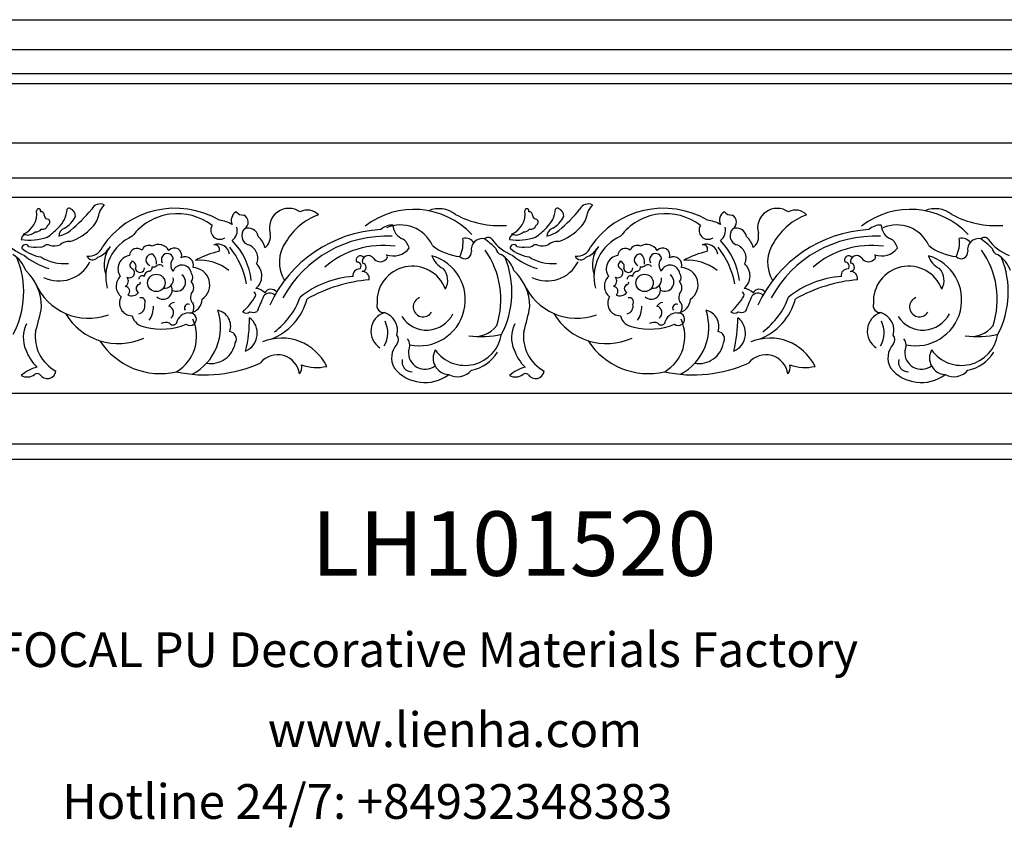
# Model space of a CAD drawing. Units: millimetres. Extents: x 8727 to 9439, y 530 to 799.
# Drawn here: x 8893 to 9191, y 530 to 774 of the extents above; entities that cross this region are included whole.
import ezdxf

# ---------------------------------------------------------------- set-up
doc = ezdxf.new("R2010")
doc.units = ezdxf.units.MM
doc.layers.add('columnas', color=6, linetype='Continuous')
doc.styles.get("Standard").update_dxf_attribs({"font": 'txt', "bigfont": 'gbcbig.shx'})

msp = doc.modelspace()

# ---------------------------------------------------------------- linework, layer by layer
at = {"layer": 'columnas', "color": 0}
for p, q in [((8823.78538703882, 774.1027001700487), (9276.028725564116, 774.1027001700487)), ((8823.78538703882, 765.0823222267637), (9276.028725564116, 765.0823222267637)), ((8835.287590141917, 757.8143926499462), (9276.028725564116, 757.8143926499462)), ((8835.287590141917, 754.7732899171962), (9276.028725564116, 754.7732899171962)), ((8854.181630825231, 736.9005048588507), (9276.028725564116, 736.9005048588507)), ((8864.336263270743, 726.3298919225773), (9276.028725564116, 726.3298919225773)), ((9276.028725564116, 720.3252893853124), (8871.352431155407, 720.3252893853124)), ((8882.859584517413, 661.1345171701824), (9276.028725564116, 661.1345171701824)), ((8886.684543974334, 645.8097381879771), (9276.028725564116, 645.8097381879771)), ((9276.028725564116, 641.1036431937601), (8890.748098140219, 641.1036431937601))]:
    msp.add_line(p, q, dxfattribs=at)
for centre in [(8934.55734522421, 694.5126914360291), (9082.120182493309, 694.5126914360291)]:
    msp.add_circle(centre, 2.635188172714676, dxfattribs=at)
for centre, radius, start, end in [((8908.178847049901, 716.5296689496964), 0.6194494184270058, 43.61331305007764, 156.0956017493897), ((8917.570677833297, 715.5730837783041), 2.819324019554349, 63.77295347586372, 154.6384977996144), ((8922.24203665521, 714.2881814869316), 5.126392183853532, 131.9277134084896, 165.7813620116434), ((9055.741684319117, 716.5296689496964), 0.6194494184270058, 43.61331305007764, 156.0956017493897), ((9065.133515100533, 715.5730837783041), 2.819324019554349, 63.77295347586372, 154.6384977996144), ((9069.804873924339, 714.2881814869316), 5.126392183853532, 131.9277134084896, 165.7813620116434), ((8891.922020485232, 715.3447213079045), 6.504112189816938, 291.5615495458318, 8.74060605201115), ((8898.986409073303, 716.2464603911277), 0.6416874793321047, 337.7840830116444, 172.2407770936479), ((8899.687746965923, 715.0171533305394), 0.9925056050792964, 355.9456782434822, 96.20546837328804), ((8901.892756254922, 714.9878525886953), 1.215674719870337, 181.9266768787161, 271.8421103687746), ((8899.221787761504, 717.4170932347616), 8.414845111467756, 312.2328812426095, 355.6625847209843), ((8901.668440244728, 719.1513860553233), 9.633303902328892, 302.3198589507527, 331.9566248231927), ((8908.627335616897, 716.9569575960478), 2.16001e-11, 224.0906195471353, 44.06691521136836), ((8907.65661253933, 714.6377654577801), 2.514151043315204, 359.6495095966899, 67.28772215745188), ((8879.880666833036, 745.57571493012), 45.43283657726959, 309.25174414441, 320.6694436516643), ((8909.961161996835, 716.5638352054294), 7.381848596804607, 315.2057776234247, 352.0851075978198), ((8940.231534527222, 690.5479483070513), 26.53781176710142, 59.74075092437764, 145.9357738828141), ((8940.955591389516, 698.3795268816531), 17.05412754053856, 52.21937715788936, 143.2019658061195), ((8960.1333591953, 713.4806629751466), 2.93803578468555, 119.9827079290544, 206.2580732778973), ((8960.736242880623, 717.661620716258), 2.639397744125381, 218.3071230401261, 275.7107868613518), ((8959.95490931491, 712.8909376158109), 2.385008507820753, 300.7344353578077, 64.04133023880955), ((8974.636026199514, 711.1109636439134), 5.926400894391878, 55.03003497974078, 195.7630666976643), ((8990.087615284705, 697.2308432042256), 19.03294462658321, 110.196989499179, 149.3353738872186), ((8980.219250440234, 712.0454212812975), 4.490274244394342, 42.75089393841102, 119.1401144680402), ((9012.425321472416, 692.7736915959241), 23.95910528582625, 43.05644433811313, 128.0963259046727), ((9019.915978086836, 708.5910925708441), 8.364434762457169, 52.49037579627643, 112.1654802644748), ((9038.239466009327, 739.2352716274755), 27.41314019316988, 241.1426294119353, 274.4580014565516), ((9039.484857754418, 715.3447213079045), 6.504112189816938, 291.5615495458318, 8.74060605201115), ((9046.549246340626, 716.2464603911277), 0.6416874793321047, 337.7840830116444, 172.2407770936479), ((9047.250584235022, 715.0171533305394), 0.9925056050792964, 355.9456782434822, 96.20546837328804), ((9049.455593524137, 714.9878525886953), 1.215674719870337, 181.9266768787161, 271.8421103687746), ((9046.78462503072, 717.4170932347616), 8.414845111467756, 312.2328812426095, 355.6625847209843), ((9049.231277513827, 719.1513860553233), 9.633303902328892, 302.3198589507527, 331.9566248231927), ((9056.190172886112, 716.9569575960478), 2.16001e-11, 224.0906195471353, 44.06691521136836), ((9055.219449808428, 714.6377654577801), 2.514151043315204, 359.6495095966899, 67.28772215745188), ((9027.443504102106, 745.57571493012), 45.43283657726959, 309.25174414441, 320.6694436516643), ((9057.523999264129, 716.5638352054294), 7.381848596804607, 315.2057776234247, 352.0851075978198), ((9087.794371796437, 690.5479483070513), 26.53781176710142, 59.74075092437764, 145.9357738828141), ((9088.51842865684, 698.3795268816531), 17.05412754053856, 52.21937715788936, 143.2019658061195), ((9107.6961964644, 713.4806629751466), 2.93803578468555, 119.9827079290544, 206.2580732778973), ((9108.299080149838, 717.661620716258), 2.639397744125381, 218.3071230401261, 275.7107868613518), ((9107.517746584126, 712.8909376158109), 2.385008507820753, 300.7344353578077, 64.04133023880955), ((9122.1988634687, 711.1109636439134), 5.926400894391878, 55.03003497974078, 195.7630666976643), ((9137.650452553804, 697.2308432042256), 19.03294462658321, 110.196989499179, 149.3353738872186), ((9127.782087707528, 712.0454212812975), 4.490274244394342, 42.75089393841102, 119.1401144680402), ((9162.434412732327, 692.7736915959241), 23.95910528582625, 43.05644433811313, 128.0963259046727), ((9169.925069346631, 708.5910925708441), 8.364434762457169, 52.49037579627643, 112.1654802644748), ((9188.24855726921, 739.2352716274755), 27.41314019316988, 241.1426294119353, 274.4580014565516), ((8900.180849764132, 712.3589196411623), 1.650029105482064, 255.8066651942466, 345.0565651484911), ((8901.255930501633, 712.9040437540235), 1.100724743100509, 298.1408057777513, 52.11678173730522), ((8901.931834548435, 713.7728061237495), 4.9244e-12, 273.6842207260103, 90), ((8903.628797165744, 721.8675124905268), 15.6279203352047, 287.9718082440601, 317.7650688407657), ((8953.736446676441, 710.4265178369016), 2.737245794138182, 148.4572580726038, 303.2104485199126), ((8952.040687029847, 702.2213999397783), 11.35684739544875, 61.27707076785762, 82.0863996122223), ((8955.243802833938, 710.3648688191744), 3.766652287002233, 306.0208833896205, 16.07827332193569), ((9005.706572539711, 707.1669417434961), 4.799972512071908, 85.34512927543844, 134.0121228304456), ((9008.338776982928, 701.4376223128412), 10.60081039555356, 24.46327327697109, 113.7428884504933), ((9010.650348154522, 712.0653327916945), 4.555674014378426, 181.4370581334397, 250.3981946318665), ((9047.743687033319, 712.3589196411623), 1.650029105482064, 255.8066651942466, 345.0565651484911), ((9048.81876777082, 712.9040437540235), 1.100724743100509, 298.1408057777513, 52.11678173730522), ((9049.494671815613, 713.7728061237495), 4.9244e-12, 273.6842207260103, 90), ((9051.191634434843, 721.8675124905268), 15.6279203352047, 287.9718082440601, 317.7650688407657), ((9101.29928394554, 710.4265178369016), 2.737245794138182, 148.4572580726038, 303.2104485199126), ((9099.603524298946, 702.2213999397783), 11.35684739544875, 61.27707076785762, 82.0863996122223), ((9102.806640103125, 710.3648688191744), 3.766652287002233, 306.0208833896205, 16.07827332193569), ((9153.269409808927, 707.1669417434961), 4.799972512071908, 85.34512927543844, 134.0121228304456), ((9158.213185423621, 712.0653327916945), 4.555674014378426, 181.4370581334397, 250.3981946318665), ((9158.347868241006, 701.4376223128412), 10.60081039555356, 24.46327327697109, 113.7428884504933), ((8895.043310150111, 707.7169232809966), 1.301724144381102, 70.98903616726204, 182.6756848252207), ((8896.314772756436, 723.8620791581262), 16.40871568020997, 260.9827510586962, 288.7215520758613), ((8895.270082637333, 713.0346118045774), 4.091723096567633, 272.7633144337729, 311.4007366212903), ((8898.17313645182, 711.9565596758977), 2.000892230692442, 264.3465828225962, 323.245814655214), ((8891.116458605611, 723.6907307455905), 18.59376094573105, 304.2512946614155, 317.7403376491263), ((8907.421865317607, 708.7146924817126), 2.373689332402071, 104.7170198103739, 184.1327853414263), ((8903.96761238914, 715.6724021943947), 7.041117960532256, 278.827769206707, 311.4363338306791), ((8932.546655287602, 696.3916529597838), 13.28351700427873, 113.2669135632311, 194.9750450400033), ((8963.351746862332, 708.8069752488947), 2.980000451402375, 136.9583396221439, 248.624452117629), ((8962.33978075684, 708.0553863825472), 3.01971895112783, 9.791934327263283, 112.7135912184164), ((8960.99015293234, 703.6490305386607), 6.550902752531758, 13.60594564715265, 48.6796428979943), ((8964.737976003104, 708.5904743386628), 4.292209806557188, 307.6062002044392, 12.24743913194064), ((9004.440824528821, 671.5000736565918), 39.17366730497681, 93.02802173784809, 155.4278426121389), ((9004.14551824484, 673.0185024532612), 35.6232692769546, 87.2302290318312, 151.6313290469631), ((9034.79654834939, 706.6701199846931), 1.598063486247082, 41.90225204259673, 133.7065044874827), ((9042.606147419327, 707.7169232809966), 1.301724144381102, 70.98903616726204, 182.6756848252207), ((9043.877610025535, 723.8620791581262), 16.40871568020997, 260.9827510586962, 288.7215520758613), ((9042.832919906432, 713.0346118045774), 4.091723096567633, 272.7633144337729, 311.4007366212903), ((9045.735973719144, 711.9565596758977), 2.000892230692442, 264.3465828225962, 323.245814655214), ((9038.67929587471, 723.6907307455905), 18.59376094573105, 304.2512946614155, 317.7403376491263), ((9054.984702586706, 708.7146924817126), 2.373689332402071, 104.7170198103739, 184.1327853414263), ((9051.53044965824, 715.6724021943947), 7.041117960532256, 278.827769206707, 311.4363338306791), ((9080.109492556701, 696.3916529597838), 13.28351700427873, 113.2669135632311, 194.9750450400033), ((9110.914584129598, 708.8069752488947), 2.980000451402375, 136.9583396221439, 248.624452117629), ((9109.902618025997, 708.0553863825472), 3.01971895112783, 9.791934327263283, 112.7135912184164), ((9108.552990199605, 703.6490305386607), 6.550902752531758, 13.60594564715265, 48.6796428979943), ((9112.300813272203, 708.5904743386628), 4.292209806557188, 307.6062002044392, 12.24743913194064), ((9152.003661796116, 671.5000736565918), 39.17366730497681, 93.02802173784809, 155.4278426121389), ((9151.70835551394, 673.0185024532612), 35.6232692769546, 87.2302290318312, 151.6313290469631), ((9184.80563960741, 706.6701199846931), 1.598063486247082, 41.90225204259673, 133.7065044874827), ((8899.364896431201, 715.2277355770776), 13.25999165924146, 214.3940944919631, 249.5447750038546), ((8894.97773633861, 705.0178892530231), 1.084293780919476, 29.29958197524837, 182.2291745106327), ((8897.750889544914, 712.1019570961718), 6.803498604637504, 254.4177100897808, 280.6752261808298), ((8899.609262671016, 707.0480796659168), 1.73801910594571, 249.872119552447, 320.5971330371347), ((8901.613642863507, 704.1488883371122), 1.913870552922968, 69.7823388277963, 110.2176611722037), ((8903.752845162104, 709.9575441145927), 4.276175361688635, 249.7823388277963, 293.3970783301939), ((8908.127724399397, 702.874601699804), 4.140123959694093, 85.52468753284488, 130.2821374064065), ((8914.241193703943, 706.8178593361946), 4.245544158596982, 260.661656641459, 340.6672676389773), ((8928.242240832813, 699.9929492239963), 9.445909922939471, 144.102043825653, 198.3723239866849), ((8932.298376777719, 703.676786443829), 2.186939639712777, 61.74902642329921, 161.2035580339277), ((8935.205594660292, 702.5858594429802), 3.550930775657692, 28.63230170599866, 121.8167095715761), ((8953.167445629413, 702.6785366955947), 3.565426403565799, 7.932441982730817, 109.799877174162), ((8952.205867888042, 704.6459422976906), 1.408908957679781, 334.8382926407531, 100.0621834189478), ((8935.854801125548, 689.0561014862388), 26.5020331766925, 11.26250520271974, 37.72993804281316), ((8942.645220113496, 692.7901498229904), 20.74884972467104, 6.739385890372692, 44.44264948188239), ((8961.059534633227, 702.0412350915495), 4.168994110731287, 334.3511487355765, 73.18432862299655), ((8982.460366286003, 700.7184547969729), 10.73048817858286, 144.5774108879911, 210.9125617944506), ((9003.153645293423, 678.7298399386119), 27.11488906082041, 82.45730761065089, 130.6408077728527), ((9006.304260169723, 703.8992107011501), 4.790736229110516, 13.48341770327398, 53.97308065364139), ((9028.071372013233, 718.738383466297), 16.38189057129743, 232.0099710875519, 263.7091059481808), ((9017.555246965625, 706.7472084058965), 9.720015833535363, 333.7958863323638, 7.247574762780714), ((9027.942031174534, 705.0452835645257), 3.021319078353319, 30.56941375209684, 104.2641042508207), ((9032.977179512018, 704.6465791109141), 3.258219281809797, 77.32061032402704, 191.4041990065729), ((9019.825379792208, 687.5493907832271), 24.56434152293065, 45.10897226385357, 55.63131281694838), ((9035.985963504398, 707.7374055580432), 2.4622e-12, 270, 353.8045040813246), ((9046.927733700417, 715.2277355770776), 13.25999165924146, 214.3940944919631, 249.5447750038546), ((9042.540573607737, 705.0178892530231), 1.084293780919476, 29.29958197524837, 182.2291745106327), ((9045.313726814129, 712.1019570961718), 6.803498604637504, 254.4177100897808, 280.6752261808298), ((9047.172099940115, 707.0480796659168), 1.73801910594571, 249.872119552447, 320.5971330371347), ((9049.176480132723, 704.1488883371122), 1.913870552922968, 69.7823388277963, 110.2176611722037), ((9051.31568243132, 709.9575441145927), 4.276175361688635, 249.7823388277963, 293.3970783301939), ((9055.690561668613, 702.874601699804), 4.140123959694093, 85.52468753284488, 130.2821374064065), ((9061.8040309731, 706.8178593361946), 4.245544158596982, 260.661656641459, 340.6672676389773), ((9075.805078101912, 699.9929492239963), 9.445909922939471, 144.102043825653, 198.3723239866849), ((9079.861214046905, 703.676786443829), 2.186939639712777, 61.74902642329921, 161.2035580339277), ((9082.768431929508, 702.5858594429802), 3.550930775657692, 28.63230170599866, 121.8167095715761), ((9100.730282896708, 702.6785366955947), 3.565426403565799, 7.932441982730817, 109.799877174162), ((9099.768705157228, 704.6459422976906), 1.408908957679781, 334.8382926407531, 100.0621834189478), ((9083.417638394589, 689.0561014862388), 26.5020331766925, 11.26250520271974, 37.72993804281316), ((9090.208057380936, 692.7901498229904), 20.74884972467104, 6.739385890372692, 44.44264948188239), ((9108.622371902326, 702.0412350915495), 4.168994110731287, 334.3511487355765, 73.18432862299655), ((9130.023203555102, 700.7184547969729), 10.73048817858286, 144.5774108879911, 210.9125617944506), ((9150.716482562522, 678.7298399386119), 27.11488906082041, 82.45730761065089, 130.6408077728527), ((9153.867097438939, 703.8992107011501), 4.790736229110516, 13.48341770327398, 53.97308065364139), ((9178.080463273029, 718.738383466297), 16.38189057129743, 232.0099710875519, 263.7091059481808), ((9167.564338225537, 706.7472084058965), 9.720015833535363, 333.7958863323638, 7.247574762780714), ((9177.951122434417, 705.0452835645257), 3.021319078353319, 30.56941375209684, 104.2641042508207), ((9182.986270770038, 704.6465791109141), 3.258219281809797, 77.32061032402704, 191.4041990065729), ((9169.834471050315, 687.5493907832271), 24.56434152293065, 45.10897226385357, 55.63131281694838), ((9185.995054764338, 707.7374055580432), 2.4622e-12, 270, 353.8045040813246), ((9196.936824958437, 715.2277355770776), 13.25999165924146, 214.3940944919631, 249.5447750038546), ((8886.64901729631, 695.4383753402282), 8.879322565925717, 18.19173542407131, 59.11160653383464), ((8901.429204117085, 713.9143208897796), 11.69076691869392, 229.8702530023258, 261.1304702631664), ((8907.185366909587, 717.3249642030925), 19.13054418301243, 229.3808858063543, 254.5742432034641), ((8906.790185086007, 713.9705034891732), 13.63972145778814, 238.3185895406172, 274.9345839258068), ((8915.29125635662, 703.363264288214), 1.887790175662901, 202.9032953818931, 325.7625400744494), ((8914.637810147906, 708.5593083972773), 6.638285719424335, 289.483532384643, 325.7276517968371), ((8927.014979540938, 698.7645432294004), 4.056751142972541, 97.81845301004786, 214.5004928784255), ((8928.724871778497, 702.6888333132148), 2.263734736590564, 48.391753977389, 177.6011538380138), ((8926.463120812215, 702.7835831371332), 1.57888e-11, 178.2100893912331, 358.7799473872184), ((8933.20008380113, 701.4530421832307), 1.793020984582011, 79.77596338638925, 248.620169636932), ((8930.696030551204, 700.5430524406612), 3.8882641071666, 354.2964728777957, 43.4601028796987), ((8937.881049980919, 701.577751330965), 1.806346050122319, 11.84041900164638, 212.5970729448115), ((8940.0046091728, 702.8584796184797), 2.207273243739783, 340.610217057549, 139.6558391024867), ((8943.277043945724, 699.9106034798743), 2.514658767804451, 341.6277556183524, 118.2530128497834), ((8959.638489085817, 677.6756140430654), 27.08059922699529, 103.1424682970794, 119.2599834292336), ((8996.214292544508, 701.4283468748246), 1.270747147404735, 35.09239393462811, 211.9347428235089), ((8998.653012644136, 700.8975077966817), 1.883664468856057, 34.70101327694893, 192.9571169661067), ((9003.372413482095, 702.3890583067324), 0.999911956156014, 290.0834370417143, 41.13065518400466), ((9006.229403257035, 708.596294186703), 5.934920691820119, 249.2379094777097, 322.8992131480696), ((9014.075758063831, 689.380008399413), 13.8693738332298, 257.8934497812365, 74.16716003595772), ((9023.607364765936, 704.4138394477042), 5.991091506909921, 196.3910594416882, 246.956177282649), ((9027.759535018049, 703.8413297514481), 2.030147689517392, 223.0630869211356, 4.548716448681159), ((9013.111913540939, 689.5448894176362), 25.56690580146683, 341.8774969830101, 35.59626523729076), ((9039.426411252105, 705.245431114373), 2.283417318629582, 187.383034916521, 253.299010492687), ((9034.211854563633, 695.4383753402282), 8.879322565925717, 18.19173542407131, 59.11160653383464), ((9048.99204138633, 713.9143208897796), 11.69076691869392, 229.8702530023258, 261.1304702631664), ((9054.748204178715, 717.3249642030925), 19.13054418301243, 229.3808858063543, 254.5742432034641), ((9054.353022355222, 713.9705034891732), 13.63972145778814, 238.3185895406172, 274.9345839258068), ((9062.854093625807, 703.363264288214), 1.887790175662901, 202.9032953818931, 325.7625400744494), ((9062.200647417092, 708.5593083972773), 6.638285719424335, 289.483532384643, 325.7276517968371), ((9074.577816810037, 698.7645432294004), 4.056751142972541, 97.81845301004786, 214.5004928784255), ((9076.287709047596, 702.6888333132148), 2.263734736590564, 48.391753977389, 177.6011538380138), ((9074.025958081314, 702.7835831371332), 1.57888e-11, 178.2100893912331, 358.7799473872184), ((9080.762921070316, 701.4530421832307), 1.793020984582011, 79.77596338638925, 248.620169636932), ((9078.25886782042, 700.5430524406612), 3.8882641071666, 354.2964728777957, 43.4601028796987), ((9085.443887248242, 701.577751330965), 1.806346050122319, 11.84041900164638, 212.5970729448115), ((9087.567446441899, 702.8584796184797), 2.207273243739783, 340.610217057549, 139.6558391024867), ((9090.83988121491, 699.9106034798743), 2.514658767804451, 341.6277556183524, 118.2530128497834), ((9107.201326355033, 677.6756140430654), 27.08059922699529, 103.1424682970794, 119.2599834292336), ((9143.777129813636, 701.4283468748246), 1.270747147404735, 35.09239393462811, 211.9347428235089), ((9146.215849913322, 700.8975077966817), 1.883664468856057, 34.70101327694893, 192.9571169661067), ((9150.93525075131, 702.3890583067324), 0.999911956156014, 290.0834370417143, 41.13065518400466), ((9153.792240526192, 708.596294186703), 5.934920691820119, 249.2379094777097, 322.8992131480696), ((9164.084849323714, 689.380008399413), 13.8693738332298, 257.8934497812365, 74.16716003595772), ((9173.616456025818, 704.4138394477042), 5.991091506909921, 196.3910594416882, 246.956177282649), ((9177.768626277932, 703.8413297514481), 2.030147689517392, 223.0630869211356, 4.548716448681159), ((9163.121004799017, 689.5448894176362), 25.56690580146683, 341.8774969830101, 35.59626523729076), ((9189.435502510096, 705.245431114373), 2.283417318629582, 187.383034916521, 253.299010492687), ((9184.220945823516, 695.4383753402282), 8.879322565925717, 18.19173542407131, 59.11160653383464), ((8866.942398324216, 691.7594435353886), 27.51762737623156, 332.3569309789207, 22.30264933247203), ((8905.118782536694, 705.4988426004267), 10.40060886577728, 243.6052477268867, 333.5772098017453), ((8927.637199353034, 699.8858109136701), 1.10144290866836, 98.32100093428056, 256.9381012705106), ((8926.643742100932, 699.4101858827481), 1.773797451196279, 337.7417158726404, 75.46035613648543), ((8932.176846757226, 699.1408345181763), 1.108728275106289, 276.6076092685977, 13.14425786842519), ((8933.6962750737, 700.6695678498719), 1.3502212888812, 250.992863819807, 320.6580940884994), ((8935.495168357724, 698.5787796354117), 1.447168695671502, 39.67932544074555, 121.4313009727765), ((8941.885650403434, 699.9634844590101), 2.990421551043863, 138.4131807297865, 219.379076767422), ((8942.273668685622, 696.9696143000975), 2.913742121180912, 6.990433898810651, 157.8918955864169), ((8947.712240615525, 687.4568242404267), 13.90604172248609, 50.9955057837433, 95.40558788409469), ((8961.550892172017, 696.6191462778216), 4.874291929567511, 309.5464815982215, 47.91606692824766), ((8995.234374506006, 699.5691008147907), 1.191160333998456, 314.2040506052124, 94.7434875551397), ((8996.749926918696, 699.24040653037), 1.236580024562919, 267.0808955397302, 86.87633251606564), ((9002.196918669724, 703.3199975431627), 2.409149472997785, 214.0847106871211, 309.0834685053268), ((9011.929513418712, 688.8708782197638), 10.6883151020788, 20.68418488215585, 183.2879769344825), ((9014.50523559151, 691.7594435353886), 27.51762737623156, 332.3569309789207, 22.30264933247203), ((9052.681619805822, 705.4988426004267), 10.40060886577728, 243.6052477268867, 333.5772098017453), ((9075.20003662222, 699.8858109136701), 1.10144290866836, 98.32100093428056, 256.9381012705106), ((9074.206579370031, 699.4101858827481), 1.773797451196279, 337.7417158726404, 75.46035613648543), ((9079.739684026325, 699.1408345181763), 1.108728275106289, 276.6076092685977, 13.14425786842519), ((9081.2591123428, 700.6695678498719), 1.3502212888812, 250.992863819807, 320.6580940884994), ((9083.05800562691, 698.5787796354117), 1.447168695671502, 39.67932544074555, 121.4313009727765), ((9089.44848767262, 699.9634844590101), 2.990421551043863, 138.4131807297865, 219.379076767422), ((9089.836505954721, 696.9696143000975), 2.913742121180912, 6.990433898810651, 157.8918955864169), ((9095.275077884711, 687.4568242404267), 13.90604172248609, 50.9955057837433, 95.40558788409469), ((9109.113729439312, 696.6191462778216), 4.874291929567511, 309.5464815982215, 47.91606692824766), ((9142.797211775222, 699.5691008147907), 1.191160333998456, 314.2040506052124, 94.7434875551397), ((9144.31276418602, 699.24040653037), 1.236580024562919, 267.0808955397302, 86.87633251606564), ((9149.75975593894, 703.3199975431627), 2.409149472997785, 214.0847106871211, 309.0834685053268), ((9161.938604676703, 688.8708782197638), 10.6883151020788, 20.68418488215585, 183.2879769344825), ((9164.514326851422, 691.7594435353886), 27.51762737623156, 332.3569309789207, 22.30264933247203), ((8884.706708399215, 687.152365522844), 15.16512472626884, 0.8076578017186458, 46.81774928564128), ((8926.506602499328, 693.5157552991578), 4.092050300159983, 133.8503310129224, 231.7482408673153), ((8926.411258952328, 697.6036188739009), 1.554615193771271, 244.5470794863339, 51.06355132106201), ((8929.613016407602, 699.0546788013736), 1.364825472083797, 193.4034865786868, 2.387154987301841), ((8930.302640789727, 695.6158679017454), 1.034039270415499, 57.38023851620435, 178.8277705145611), ((8932.649687479847, 696.2701386727123), 1.802703953422197, 101.0417141888508, 173.0969670050998), ((8940.64441895824, 694.7451596520106), 2.757290908827136, 241.9831748035942, 53.77996114390253), ((8943.909007684924, 696.1647097120796), 1.709937402284321, 314.1104045800312, 42.69575928065258), ((8945.528297234021, 693.9404461327132), 5.179329420052425, 303.5771098415695, 88.50385888694397), ((8995.925811899404, 667.8778503899586), 28.61578031225373, 93.92165644815822, 128.6200731829119), ((8995.923941649133, 696.7400349275478), 1.980190377938433, 85.91885275704156, 189.1065935679224), ((8996.686397038036, 695.7691331726229), 2.235643344824287, 352.3070835506982, 88.33052990102352), ((9017.094518629412, 695.293753297926), 5.511870748343985, 331.2922414212969, 40.87528641411615), ((9032.26954566843, 687.152365522844), 15.16512472626884, 0.8076578017186458, 46.81774928564128), ((9074.069439768427, 693.5157552991578), 4.092050300159983, 133.8503310129224, 231.7482408673153), ((9073.974096221515, 697.6036188739009), 1.554615193771271, 244.5470794863339, 51.06355132106201), ((9077.175853676701, 699.0546788013736), 1.364825472083797, 193.4034865786868, 2.387154987301841), ((9077.865478058942, 695.6158679017454), 1.034039270415499, 57.38023851620435, 178.8277705145611), ((9080.212524747112, 696.2701386727123), 1.802703953422197, 101.0417141888508, 173.0969670050998), ((9088.207256227339, 694.7451596520106), 2.757290908827136, 241.9831748035942, 53.77996114390253), ((9091.471844952219, 696.1647097120796), 1.709937402284321, 314.1104045800312, 42.69575928065258), ((9093.09113450312, 693.9404461327132), 5.179329420052425, 303.5771098415695, 88.50385888694397), ((9143.48864916862, 667.8778503899586), 28.61578031225373, 93.92165644815822, 128.6200731829119), ((9143.486778916427, 696.7400349275478), 1.980190377938433, 85.91885275704156, 189.1065935679224), ((9144.249234307223, 695.7691331726229), 2.235643344824287, 352.3070835506982, 88.33052990102352), ((9167.103609889411, 695.293753297926), 5.511870748343985, 331.2922414212969, 40.87528641411615), ((8914.04262637491, 701.257776552745), 17.42567686882809, 203.0331063701339, 290.1672574749632), ((8924.275034192615, 695.0779770670116), 1.847706077781854, 298.6595817783669, 37.38702281041595), ((8925.102910365546, 692.0455510219755), 1.412295724219196, 306.2690606863067, 87.63445778912214), ((8929.730116767416, 692.8006560485002), 1.306316769643317, 114.2729746132198, 245.7969512665465), ((8929.193110294334, 694.5511172399121), 0.5596263787196007, 254.8237595207817, 22.99324389662751), ((8936.583851042713, 692.310996513973), 2.765383383241127, 227.48927513078, 30.01811939776722), ((8937.099070701443, 695.497620503803), 2.60441261636485, 260.3868252748625, 11.97972791605554), ((8943.056016170929, 693.0469484037377), 2.783305889767186, 317.2299167269124, 42.77008327308755), ((9003.127689202913, 648.5201119891491), 47.13953899252515, 95.14311886527787, 119.1857630238336), ((9061.605463644126, 701.257776552745), 17.42567686882809, 203.0331063701339, 290.1672574749632), ((9071.83787146183, 695.0779770670116), 1.847706077781854, 298.6595817783669, 37.38702281041595), ((9072.665747634703, 692.0455510219755), 1.412295724219196, 306.2690606863067, 87.63445778912214), ((9077.292954036631, 692.8006560485002), 1.306316769643317, 114.2729746132198, 245.7969512665465), ((9076.755947563433, 694.5511172399121), 0.5596263787196007, 254.8237595207817, 22.99324389662751), ((9084.1466883119, 692.310996513973), 2.765383383241127, 227.48927513078, 30.01811939776722), ((9084.661907970629, 695.497620503803), 2.60441261636485, 260.3868252748625, 11.97972791605554), ((9090.618853440115, 693.0469484037377), 2.783305889767186, 317.2299167269124, 42.77008327308755), ((9150.690526472012, 648.5201119891491), 47.13953899252515, 95.14311886527787, 119.1857630238336), ((8927.141577841321, 693.2281222475423), 2.614530405473756, 242.6005378243595, 321.7411939232472), ((8947.411358130732, 690.1048035006235), 2.540283041805794, 155.5327069759025, 228.6418536929529), ((8943.137302558505, 703.9354386074984), 25.29699677380494, 313.8531128327589, 327.925693906886), ((8963.669036419727, 690.8310099643778), 0.9618575337557363, 340.0143228216189, 70.05844885311572), ((8963.565435869197, 687.1963959843116), 5.767868243063751, 48.70228360967675, 79.1176030210991), ((9088.638872570926, 635.9598480625274), 133.3265950455246, 155.8717636770223, 158.0409509875654), ((8968.774004066, 689.2272703027476), 2.193326882105375, 44.66605720343954, 145.7675628302475), ((8969.241008640805, 690.4166579182848), 2.175292974371939, 39.07150872122362, 149.2233301964647), ((9074.704415110537, 693.2281222475423), 2.614530405473756, 242.6005378243595, 321.7411939232472), ((9094.974195399918, 690.1048035006235), 2.540283041805794, 155.5327069759025, 228.6418536929529), ((9090.700139827604, 703.9354386074984), 25.29699677380494, 313.8531128327589, 327.925693906886), ((9111.231873688826, 690.8310099643778), 0.9618575337557363, 340.0143228216189, 70.05844885311572), ((9111.128273138442, 687.1963959843116), 5.767868243063751, 48.70228360967675, 79.1176030210991), ((9236.201709840025, 635.9598480625274), 133.3265950455246, 155.8717636770223, 158.0409509875654), ((9116.336841335098, 689.2272703027476), 2.193326882105375, 44.66605720343954, 145.7675628302475), ((9116.80384591002, 690.4166579182848), 2.175292974371939, 39.07150872122362, 149.2233301964647), ((8927.184206774124, 688.3478168527719), 3.759103060930017, 148.6726415164273, 269.2454939865927), ((8928.594294592403, 687.5414485306748), 2.501796345853362, 286.4277960365854, 12.63449600359609), ((8929.95372747221, 688.7503577344243), 1.26810388319104, 328.5473141943975, 106.3554527500953), ((8927.188494635295, 687.1745507164588), 6.508922035546273, 322.6580495424406, 2.534436981692995), ((8940.374166629845, 686.2202805799162), 2.436880554289627, 98.39044963819288, 148.2754010199366), ((8937.75853769439, 685.5342541338606), 2.040946770018901, 305.0119204510194, 74.57472513014561), ((8944.166140488946, 686.9545163367067), 1.129536391813301, 68.26789125410286, 218.7921462360214), ((8944.034865419919, 689.726297602908), 4.359074790073866, 276.5719928441531, 358.6727334533022), ((8943.207083157802, 687.1710196185514), 2.726584156978294, 324.763098630017, 22.12848204525216), ((8962.786784805023, 694.2292719310345), 17.94131703175328, 290.9469749004732, 345.2948801204757), ((8957.039296993622, 697.7405934814952), 22.32521779741564, 306.3149590977345, 340.3559928046872), ((9003.368103332425, 687.690678040649), 2.184234706958291, 164.9496090616656, 273.6830072110473), ((9015.155870934614, 687.2388285316184), 2.993077385731956, 110.3244718123328, 328.1016536609977), ((9074.747044043223, 688.3478168527719), 3.759103060930017, 148.6726415164273, 269.2454939865927), ((9076.157131861502, 687.5414485306748), 2.501796345853362, 286.4277960365854, 12.63449600359609), ((9077.516564741309, 688.7503577344243), 1.26810388319104, 328.5473141943975, 106.3554527500953), ((9074.75133190451, 687.1745507164588), 6.508922035546273, 322.6580495424406, 2.534436981692995), ((9087.937003899002, 686.2202805799162), 2.436880554289627, 98.39044963819288, 148.2754010199366), ((9085.321374963634, 685.5342541338606), 2.040946770018901, 305.0119204510194, 74.57472513014561), ((9091.728977758103, 686.9545163367067), 1.129536391813301, 68.26789125410286, 218.7921462360214), ((9091.597702687213, 689.726297602908), 4.359074790073866, 276.5719928441531, 358.6727334533022), ((9090.769920425097, 687.1710196185514), 2.726584156978294, 324.763098630017, 22.12848204525216), ((9110.349622074122, 694.2292719310345), 17.94131703175328, 290.9469749004732, 345.2948801204757), ((9104.602134262721, 697.7405934814952), 22.32521779741564, 306.3149590977345, 340.3559928046872), ((9153.377194592424, 687.690678040649), 2.184234706958291, 164.9496090616656, 273.6830072110473), ((9165.164962194525, 687.2388285316184), 2.993077385731956, 110.3244718123328, 328.1016536609977), ((8851.391675099338, 695.3198068963021), 49.12678095314888, 341.6322840915301, 350.6827438838678), ((8923.04566911752, 694.6069377243249), 18.46149539817107, 210.3983401115123, 294.6731031548136), ((8927.184206774124, 688.3478168353168), 3.759103043584042, 269.2454939865927, 270.7545060134073), ((8931.660546835119, 685.7175010244019), 4.568405762010978, 194.3009006472132, 265.0105558770039), ((8944.31607088972, 681.7553726557445), 3.678717741830751, 83.21460839456508, 158.9095732491577), ((8944.750714309208, 683.5128819203593), 1.895441504592728, 232.3408064309912, 96.57211603680425), ((8937.856552462603, 681.1226026524447), 16.11239336063208, 297.9180053001887, 18.42697671360461), ((8952.111989812533, 681.4044507990249), 4.920402717506046, 341.0156599129203, 77.90688133863416), ((8961.700355495923, 687.1622667456242), 1.798105048390227, 234.7802826276548, 309.5283957651569), ((8963.868325406322, 688.2170461941779), 2.64753393681744, 247.2566001144002, 294.9455468167073), ((9005.36839692072, 679.8867923169665), 5.965035790696371, 109.5929951130284, 237.1948645050148), ((9001.867728558937, 680.1654400077306), 5.591633262055683, 344.8317134595221, 72.93734070016676), ((9016.248523380214, 689.0997222658908), 8.876505821728886, 212.2961750861411, 333.7212123700949), ((8998.954512368495, 695.3198068963021), 49.12678095314888, 341.6322840915301, 350.6827438838678), ((9070.608506386707, 694.6069377243249), 18.46149539817107, 210.3983401115123, 294.6731031548136), ((9074.747044043223, 688.3478168353168), 3.759103043584042, 269.2454939865927, 270.7545060134073), ((9079.223384104334, 685.7175010244019), 4.568405762010978, 194.3009006472132, 265.0105558770039), ((9091.878908158818, 681.7553726557445), 3.678717741830751, 83.21460839456508, 158.9095732491577), ((9092.313551578307, 683.5128819203593), 1.895441504592728, 232.3408064309912, 96.57211603680425), ((9085.419389731818, 681.1226026524447), 16.11239336063208, 297.9180053001887, 18.42697671360461), ((9099.674827081719, 681.4044507990249), 4.920402717506046, 341.0156599129203, 77.90688133863416), ((9109.263192763246, 687.1622667456242), 1.798105048390227, 234.7802826276548, 309.5283957651569), ((9111.431162675537, 688.2170461941779), 2.64753393681744, 247.2566001144002, 294.9455468167073), ((9155.377488178827, 679.8867923169665), 5.965035790696371, 109.5929951130284, 237.1948645050148), ((9151.876819817015, 680.1654400077306), 5.591633262055683, 344.8317134595221, 72.93734070016676), ((9166.257614640097, 689.0997222658908), 8.876505821728886, 212.2961750861411, 333.7212123700949), ((8903.682076781624, 677.9419911463402), 9.349273848766092, 153.0590969950615, 203.3039667280513), ((8936.160429751137, 700.0634407688987), 19.5212847003618, 255.4712951738439, 292.3785991786983), ((8937.3601934217, 679.8299787586285), 2.735066126306948, 64.83876833297708, 118.5801015807048), ((8939.566382856705, 683.1104965784317), 1.317767544279952, 217.6515542867237, 358.63588916138), ((8934.277578472727, 678.3438104911903), 12.44908596313693, 300.6831007898819, 24.89972397363385), ((8943.592668980025, 682.0123388484855), 1.9698e-12, 90, 194.6816128707148), ((8959.140269554846, 679.2696010516221), 5.908110348894367, 293.9192967008175, 52.83452668870797), ((8921.780095567534, 683.6075778432852), 40.93104959654566, 346.2356597186695, 0.518163663175811), ((8996.859133403297, 679.4359753536256), 7.647017273863285, 329.1669703468037, 27.08745080415719), ((9030.873799664507, 686.5110480740469), 8.180643637285655, 257.0003142158025, 323.0394240745767), ((9037.410538198033, 681.5923104678942), 4.924e-13, 90, 53.75499396843733), ((9051.24491405081, 677.9419911463402), 9.349273848766092, 153.0590969950615, 203.3039667280513), ((9083.723267020294, 700.0634407688987), 19.5212847003618, 255.4712951738439, 292.3785991786983), ((9084.923030689024, 679.8299787586285), 2.735066126306948, 64.83876833297708, 118.5801015807048), ((9087.129220125804, 683.1104965784317), 1.317767544279952, 217.6515542867237, 358.63588916138), ((9081.840415741914, 678.3438104911903), 12.44908596313693, 300.6831007898819, 24.89972397363385), ((9091.155506249212, 682.0123388484855), 1.9698e-12, 90, 194.6816128707148), ((9106.703106823945, 679.2696010516221), 5.908110348894367, 293.9192967008175, 52.83452668870797), ((9069.34293283672, 683.6075778432852), 40.93104959654566, 346.2356597186695, 0.518163663175811), ((9146.868224661433, 679.4359753536256), 7.647017273863285, 329.1669703468037, 27.08745080415719), ((9180.882890922614, 686.5110480740469), 8.180643637285655, 257.0003142158025, 323.0394240745767), ((9187.419629457916, 681.5923104678942), 4.924e-13, 90, 53.75499396843733), ((8909.869362201207, 678.3667693044255), 11.94483979951558, 172.918923298197, 241.7585475257524), ((8956.45028590002, 677.5350747752592), 2.290415453774008, 328.8759241811221, 82.10834449953987), ((9005.555750449726, 677.3518068670884), 2.178076837194155, 321.6789464687383, 38.32105353126166), ((9027.904717882731, 680.6663129221771), 11.10405589987582, 215.332885370916, 351.3292521972969), ((9032.818321624407, 703.578410955298), 25.32277628559342, 261.4044337322661, 283.8540927081305), ((9057.432199470306, 678.3667693044255), 11.94483979951558, 172.918923298197, 241.7585475257524), ((9104.013123169207, 677.5350747752592), 2.290415453774008, 328.8759241811221, 82.10834449953987), ((9155.564841707805, 677.3518068670884), 2.178076837194155, 321.6789464687383, 38.32105353126166), ((9177.913809140722, 680.6663129221771), 11.10405589987582, 215.332885370916, 351.3292521972969), ((9182.827412884319, 703.578410955298), 25.32277628559342, 261.4044337322661, 283.8540927081305), ((8935.760737631135, 688.8549878351979), 21.76903712559019, 213.0071603971757, 282.9257496626654), ((8951.02847195002, 677.6237282980429), 7.491398602588898, 260.1098173255062, 350.2198203473063), ((8972.408698714906, 662.6142178295842), 15.20175485305353, 26.01417614342229, 112.2901078764769), ((9011.85845776055, 671.8113466530696), 6.217654738203428, 137.6333540344637, 208.9874305161865), ((9007.940674673431, 675.5668440765431), 3.236101532148352, 330.5398142875922, 38.40171911542704), ((9083.32357489843, 688.8549878351979), 21.76903712559019, 213.0071603971757, 282.9257496626654), ((9098.591309219206, 677.6237282980429), 7.491398602588898, 260.1098173255062, 350.2198203473063), ((9119.971535984005, 662.6142178295842), 15.20175485305353, 26.01417614342229, 112.2901078764769), ((9161.867549020433, 671.8113466530696), 6.217654738203428, 137.6333540344637, 208.9874305161865), ((9157.949765931422, 675.5668440765431), 3.236101532148352, 330.5398142875922, 38.40171911542704), ((8908.846017118121, 679.353974124576), 14.6695143598529, 200.3885742619682, 224.8030059730381), ((8971.212382405603, 666.1036203591349), 6.683867834740963, 7.533041071953329, 141.4613197836778), ((9015.792489545027, 673.4416689557758), 5.062349588340403, 173.9494637670261, 306.9183624055709), ((9023.252020718108, 671.807954721072), 5.034910256740068, 151.056953007489, 266.2318288656166), ((9027.627954726617, 679.6706555957636), 11.7378743389525, 280.7939119872972, 328.7570447671031), ((9056.408854387337, 679.353974124576), 14.6695143598529, 200.3885742619682, 224.8030059730381), ((9118.775219674702, 666.1036203591349), 6.683867834740963, 7.533041071953329, 141.4613197836778), ((9165.801580803105, 673.4416689557758), 5.062349588340403, 173.9494637670261, 306.9183624055709), ((9173.261111978107, 671.807954721072), 5.034910256740068, 151.056953007489, 266.2318288656166), ((9177.637045986645, 679.6706555957636), 11.7378743389525, 280.7939119872972, 328.7570447671031), ((8949.328758244912, 707.3013419126356), 40.60640535092871, 257.6304600324161, 294.2156002907041), ((8975.345216901638, 668.9791469407929), 3.195923215597542, 321.2756932194347, 13.19240469297326), ((8982.980231787617, 682.2761855534401), 13.35692781751656, 250.2048471861195, 283.376296850402), ((9011.80291872991, 670.6074730138417), 2.992337282036792, 166.0176930619174, 271.5890847239093), ((9096.891595514127, 707.3013419126356), 40.60640535092871, 257.6304600324161, 294.2156002907041), ((9122.908054170824, 668.9791469407929), 3.195923215597542, 321.2756932194347, 13.19240469297326), ((9130.543069056832, 682.2761855534401), 13.35692781751656, 250.2048471861195, 283.376296850402), ((9161.812009989822, 670.6074730138417), 2.992337282036792, 166.0176930619174, 271.5890847239093), ((8901.263118629911, 658.0124323174015), 11.36133448960779, 104.4008763313888, 131.6787995886916), ((8895.474807273233, 669.8786040550759), 3.814264079743573, 242.4115173582355, 306.5055407618967), ((8898.563732944007, 665.705004746712), 1.378075758443448, 53.49445923810335, 126.5055407618966), ((8901.614659396626, 668.1988635043737), 2.626650172383416, 211.8522152837315, 352.2317266347086), ((9015.719525996203, 676.3857466640612), 12.00241538956432, 219.2105193021584, 306.8708120337311), ((9025.565766812928, 671.5745571566941), 5.472131889541478, 241.0993612694591, 321.1295979559836), ((9029.82619052344, 668.1404608831937), 5.9093e-12, 342.6459753652402, 153.9222172619674), ((9048.82595589901, 658.0124323174015), 11.36133448960779, 104.4008763313888, 131.6787995886916), ((9043.037644542419, 669.8786040550759), 3.814264079743573, 242.4115173582355, 306.5055407618967), ((9046.126570213222, 665.705004746712), 1.378075758443448, 53.49445923810335, 126.5055407618966), ((9049.177496665725, 668.1988635043737), 2.626650172383416, 211.8522152837315, 352.2317266347086), ((9165.728617254339, 676.3857466640612), 12.00241538956432, 219.2105193021584, 306.8708120337311), ((9175.574858070919, 671.5745571566941), 5.472131889541478, 241.0993612694591, 321.1295979559836), ((9179.835281783322, 668.1404608831937), 5.9093e-12, 342.6459753652402, 153.9222172619674)]:
    msp.add_arc(centre, radius, start, end, dxfattribs=at)

# ---------------------------------------------------------------- texts
for s, height, p in [('LH101520', 19.5, (8981.440622592612, 605.9368350319994)), ('LIENHA FOCAL PU Decorative Materials Factory', 10.5, (8833.251439689564, 578.3481573227557)), ('Hotline 24/7: +84932348383', 10.5, (8906.085327122257, 532.4528880876715))]:
    msp.add_text(s, height=height, dxfattribs=at).set_placement(p)
at = {"layer": 'columnas', "color": 0, "insert": (8968.254927447862, 564.6686151273905), "char_height": 10.5, "width": 457.5375, "attachment_point": 1}
msp.add_mtext('www.lienha.com', dxfattribs=at)

doc.saveas('drawing.dxf')
